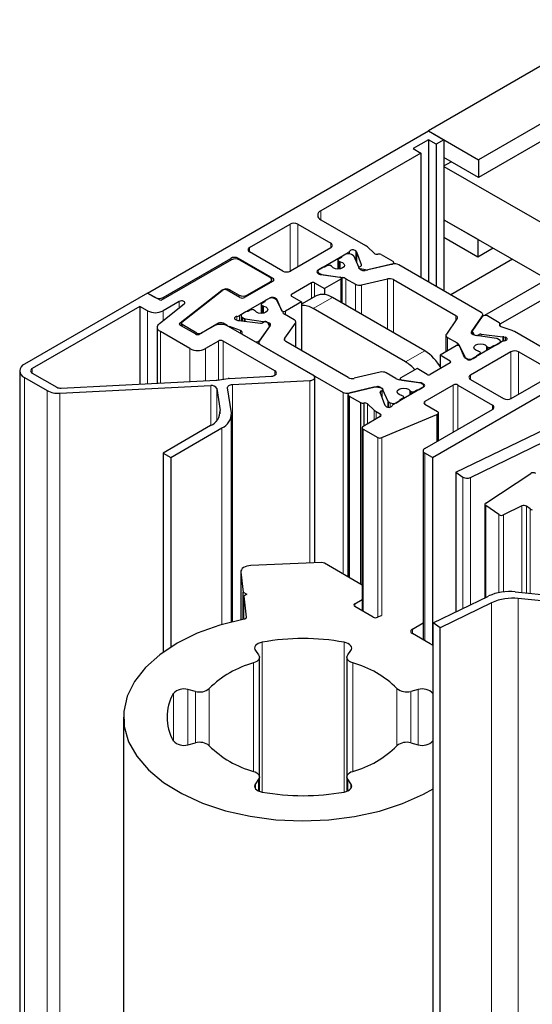
# Model space of a CAD drawing. Units: millimetres. Extents: x 481 to 2265, y -139 to 1122.
# Drawn here: x 2055 to 2057, y 958 to 963 of the extents above; entities that cross this region are included whole.
import ezdxf

# ---------------------------------------------------------------- set-up
doc = ezdxf.new("R2010")
doc.units = ezdxf.units.MM

msp = doc.modelspace()

# ---------------------------------------------------------------- linework, layer by layer
at = {"color": 7, "linetype": 'Continuous', "lineweight": 30}
for p, q in [((2072.8461, 971.6174), (2056.5619, 962.2167)), ((2073.0759, 971.4847), (2056.7917, 962.0841)), ((2073.1466, 971.4439), (2056.7917, 962.0024)), ((2055.2715, 961.4718), (2056.5619, 962.2167)), ((2056.5619, 962.1759), (2056.4912, 962.1351)), ((2056.5619, 962.2167), (2056.6326, 962.1759)), ((2056.5619, 962.2167), (2056.7917, 962.0841)), ((2056.5973, 962.1555), (2056.5619, 962.1759)), ((2056.5619, 962.1759), (2056.5619, 961.5222)), ((2056.6326, 962.1759), (2056.5973, 962.1555)), ((2056.6326, 962.1759), (2056.6326, 961.4813)), ((2056.4912, 962.1351), (2056.5266, 962.1147)), ((2056.5973, 962.1555), (2056.5973, 961.5017)), ((2056.5266, 962.1147), (2056.067, 961.8494)), ((2056.5266, 962.1147), (2056.5266, 961.5426)), ((2056.7917, 962.0024), (2056.6326, 962.0943)), ((2056.7917, 962.0841), (2056.7917, 962.0024)), ((2056.6326, 962.0555), (2056.6662, 962.0749)), ((2056.6326, 962.0534), (2057.6933, 961.4411)), ((2055.7399, 961.681), (2055.9255, 961.7881)), ((2055.9609, 961.7881), (2056.1129, 961.7004)), ((2056.067, 961.8085), (2056.2727, 961.6897)), ((2056.6326, 961.8085), (2057.4811, 961.3186)), ((2056.6326, 961.8085), (2056.7882, 961.7187)), ((2056.7882, 961.637), (2056.6326, 961.7268)), ((2056.1129, 961.68), (2055.9273, 961.5728)), ((2056.2813, 961.6834), (2056.312, 961.6541)), ((2056.7882, 961.7187), (2056.7882, 961.637)), ((2056.8589, 961.6778), (2056.7882, 961.637)), ((2055.3422, 961.4514), (2055.6533, 961.631)), ((2055.8478, 961.5391), (2055.6887, 961.631)), ((2055.892, 961.5728), (2055.7399, 961.6606)), ((2056.193, 961.6568), (2056.0528, 961.5759)), ((2056.1619, 961.6347), (2056.1486, 961.6271)), ((2056.1615, 961.6362), (2056.1615, 961.6345)), ((2056.1795, 961.649), (2056.1645, 961.6403)), ((2056.2153, 961.6447), (2056.2078, 961.649)), ((2056.243, 961.5881), (2056.218, 961.642)), ((2056.231, 961.661), (2056.2274, 961.6652)), ((2056.2537, 961.601), (2056.2323, 961.6589)), ((2056.344, 961.6486), (2056.3971, 961.618)), ((2055.6568, 961.6248), (2055.3316, 961.4371)), ((2055.8336, 961.5432), (2055.6922, 961.6248)), ((2056.0744, 961.5883), (2056.0593, 961.5796)), ((2056.0973, 961.5975), (2056.0841, 961.5898)), ((2056.1154, 961.5952), (2056.1115, 961.5975)), ((2056.1457, 961.623), (2056.1457, 961.5817)), ((2056.1486, 961.6189), (2056.1526, 961.6166)), ((2056.2441, 961.5921), (2056.2506, 961.5955)), ((2056.3975, 961.6046), (2056.2711, 961.5751)), ((2056.3925, 961.6036), (2056.2824, 961.5779)), ((2056.4018, 961.6054), (2056.4018, 961.6116)), ((2056.8042, 961.3823), (2056.4246, 961.6014)), ((2056.9473, 961.6268), (2056.664, 961.4632)), ((2056.0528, 961.5636), (2056.0606, 961.5591)), ((2056.0535, 961.5715), (2056.0535, 961.5632)), ((2056.0593, 961.5633), (2056.0668, 961.559)), ((2056.0677, 961.5568), (2056.1542, 961.5447)), ((2056.0715, 961.5574), (2056.1647, 961.543)), ((2056.1618, 961.4272), (2056.1618, 961.5391)), ((2056.2721, 961.5777), (2056.2477, 961.5823)), ((2055.8478, 961.5269), (2055.7169, 961.4514)), ((2055.7276, 961.4616), (2055.8336, 961.5228)), ((2055.8409, 961.5229), (2055.8409, 961.533)), ((2056.0245, 961.5187), (2055.9326, 961.4656)), ((2056.0387, 961.5187), (2056.0846, 961.4922)), ((2056.1589, 961.535), (2056.0846, 961.4922)), ((2056.1826, 961.537), (2056.2262, 961.5119)), ((2056.2532, 961.5087), (2056.3736, 961.5368)), ((2056.4007, 961.5336), (2056.6867, 961.3685)), ((2057.087, 961.5237), (2056.819, 961.369)), ((2055.2715, 961.4718), (2054.7058, 961.1452)), ((2055.3316, 961.4371), (2055.2715, 961.4718)), ((2055.2715, 961.4718), (2055.3068, 961.4514)), ((2055.4214, 961.3344), (2055.6117, 961.4845)), ((2055.4293, 961.3379), (2055.6145, 961.4839)), ((2055.6957, 961.4514), (2055.6374, 961.485)), ((2055.6496, 961.4862), (2055.6922, 961.4616)), ((2055.8336, 961.4493), (2055.6935, 961.3684)), ((2055.8626, 961.4448), (2055.8548, 961.4493)), ((2055.9326, 961.4575), (2055.9786, 961.4309)), ((2056.045, 961.4588), (2055.9786, 961.4204)), ((2056.0846, 961.4922), (2056.0846, 961.4648)), ((2056.5443, 961.2064), (2056.12, 961.4514)), ((2056.5796, 960.7166), (2057.8701, 961.4616)), ((2055.2361, 961.4105), (2054.7411, 961.1248)), ((2055.2715, 961.3901), (2055.2361, 961.4105)), ((2055.2361, 961.4105), (2055.2361, 961.0534)), ((2055.3257, 961.3322), (2055.4395, 961.4219)), ((2055.4168, 961.4332), (2055.3422, 961.3901)), ((2055.7932, 961.4195), (2055.7932, 961.3782)), ((2055.8094, 961.4313), (2055.7962, 961.4236)), ((2055.7962, 961.4155), (2055.8001, 961.4132)), ((2055.8091, 961.4328), (2055.8091, 961.4311)), ((2055.8271, 961.4456), (2055.812, 961.4368)), ((2055.8629, 961.4412), (2055.8554, 961.4456)), ((2055.8906, 961.3847), (2055.8656, 961.4385)), ((2055.8875, 961.3908), (2055.8666, 961.4407)), ((2055.9786, 961.4309), (2055.9043, 961.3881)), ((2055.9786, 961.4309), (2055.9786, 961.2071)), ((2057.0853, 961.4411), (2056.8897, 961.3282)), ((2055.701, 961.368), (2055.701, 961.3443)), ((2055.722, 961.3849), (2055.7069, 961.3762)), ((2055.7069, 961.3598), (2055.7144, 961.3555)), ((2055.7449, 961.394), (2055.7317, 961.3864)), ((2055.763, 961.3917), (2055.7591, 961.394)), ((2055.9445, 961.3492), (2055.9009, 961.3744)), ((2056.4559, 961.1554), (2056.0316, 961.4003)), ((2056.7586, 961.2937), (2056.8097, 961.3667)), ((2056.808, 961.3637), (2056.7635, 961.3002)), ((2056.8116, 961.3667), (2056.8116, 961.3721)), ((2056.886, 961.3357), (2056.8329, 961.3664)), ((2055.316, 961.3151), (2055.316, 961.0574)), ((2055.4907, 961.284), (2055.4229, 961.3231)), ((2055.4264, 961.3328), (2055.4264, 961.3211)), ((2055.4977, 961.2881), (2055.4308, 961.3267)), ((2055.572, 961.3187), (2055.5119, 961.284)), ((2055.5967, 961.333), (2055.519, 961.2881)), ((2055.6363, 961.3224), (2055.618, 961.333)), ((2056.0316, 961.0942), (2055.6427, 961.3187)), ((2055.6981, 961.2997), (2055.6473, 961.3174)), ((2055.6789, 961.3486), (2055.6861, 961.3464)), ((2055.6898, 961.3457), (2055.7901, 961.3334)), ((2055.7191, 961.3539), (2055.8123, 961.3395)), ((2055.8349, 961.3233), (2055.7838, 961.2503)), ((2055.83, 961.3168), (2055.7856, 961.2532)), ((2055.7996, 961.3352), (2055.8055, 961.3389)), ((2055.8224, 961.3368), (2055.8304, 961.3227)), ((2055.8311, 961.3179), (2055.8311, 961.32)), ((2055.8315, 961.3327), (2055.8315, 961.3185)), ((2055.9013, 961.2641), (2055.95, 961.3336)), ((2055.9518, 961.2225), (2055.9518, 961.339)), ((2056.6922, 961.3529), (2056.6436, 961.2833)), ((2056.6874, 960.6486), (2058.0855, 961.3257)), ((2056.8887, 961.3268), (2056.8887, 961.3226)), ((2056.8897, 961.3209), (2056.8897, 961.33)), ((2056.9462, 961.2996), (2056.8955, 961.3173)), ((2055.4659, 961.2166), (2055.3307, 961.2947)), ((2055.7038, 961.287), (2055.7038, 961.2834)), ((2055.7607, 961.2506), (2055.7076, 961.2812)), ((2056.6418, 961.2779), (2056.6418, 961.2015)), ((2056.6491, 961.2677), (2056.6926, 961.2426)), ((2056.7624, 961.2969), (2056.7624, 961.284)), ((2056.7632, 961.2943), (2056.7711, 961.2801)), ((2056.7711, 961.2801), (2056.7713, 961.2798)), ((2056.8745, 961.263), (2056.7812, 961.2774)), ((2056.7881, 961.2781), (2056.7939, 961.2818)), ((2056.8034, 961.2836), (2056.9038, 961.2713)), ((2056.9075, 961.2705), (2056.9146, 961.2684)), ((2057.163, 961.1758), (2056.9572, 961.2946)), ((2055.5967, 961.2513), (2055.5366, 961.2166)), ((2055.8554, 961.1143), (2055.618, 961.2513)), ((2055.782, 961.2449), (2055.782, 961.2383)), ((2055.7893, 961.2347), (2056.169, 961.0155)), ((2056.1929, 961.0834), (2055.9068, 961.2485)), ((2056.6892, 961.2289), (2056.615, 961.186)), ((2056.703, 961.2322), (2056.728, 961.1785)), ((2056.7269, 961.1763), (2056.706, 961.2262)), ((2056.9001, 961.2486), (2056.7599, 961.1677)), ((2056.8305, 961.2252), (2056.8345, 961.2229)), ((2056.8486, 961.2229), (2056.8619, 961.2306)), ((2056.8619, 961.2306), (2056.8619, 961.2265)), ((2056.8716, 961.2321), (2056.8866, 961.2408)), ((2056.8866, 961.2571), (2056.8792, 961.2615)), ((2056.8925, 961.2442), (2056.8925, 961.249)), ((2056.6609, 961.1595), (2056.615, 961.186)), ((2056.615, 961.186), (2056.615, 961.1344)), ((2056.9402, 961.2024), (2056.7546, 961.0952)), ((2056.7664, 961.1714), (2056.7815, 961.1801)), ((2056.7841, 961.1857), (2056.7974, 961.1934)), ((2056.7845, 961.1818), (2056.7845, 961.1842)), ((2056.7974, 961.2015), (2056.7934, 961.2038)), ((2056.8003, 961.191), (2056.8003, 961.1974)), ((2057.1276, 961.1146), (2056.9756, 961.2024)), ((2056.6609, 961.1513), (2056.569, 961.0983)), ((2056.7307, 961.1757), (2056.7382, 961.1714)), ((2056.7387, 961.1677), (2056.7309, 961.1722)), ((2054.6838, 961.1146), (2054.6838, 879.3789)), ((2054.7411, 961.1044), (2054.854, 961.0393)), ((2055.646, 961.0799), (2055.8399, 961.0897)), ((2056.3403, 961.1083), (2056.2199, 961.0802)), ((2056.4109, 961.08), (2056.3674, 961.1051)), ((2056.5089, 961.1248), (2056.4347, 961.0819)), ((2056.5549, 961.0983), (2056.5089, 961.1248)), ((2056.942, 960.987), (2057.1276, 961.0942)), ((2054.7058, 961.084), (2054.8094, 961.0242)), ((2054.8689, 961.0117), (2055.5618, 961.0467)), ((2054.8738, 961.0351), (2055.586, 961.0711)), ((2055.5903, 961.0715), (2055.6417, 961.0794)), ((2055.6614, 961.0517), (2056.0161, 961.0696)), ((2056.0389, 960.2327), (2056.0389, 961.084)), ((2056.196, 961.0124), (2056.3225, 961.0419)), ((2056.522, 961.0596), (2056.4288, 961.074)), ((2056.4317, 961.0779), (2056.4317, 961.0735)), ((2056.4394, 961.0722), (2056.5258, 961.0602)), ((2056.5342, 961.0537), (2056.5267, 961.058)), ((2056.5329, 961.0579), (2056.5407, 961.0534)), ((2056.5401, 961.0407), (2056.5401, 961.0455)), ((2056.6751, 961.0493), (2056.5443, 960.9738)), ((2056.6963, 961.0493), (2056.8554, 960.9574)), ((2056.7546, 961.0748), (2056.9067, 960.987)), ((2055.5888, 961.0335), (2055.6042, 960.932)), ((2055.6561, 960.9211), (2055.6386, 961.036)), ((2056.1917, 961.0053), (2056.1917, 960.1689)), ((2056.1965, 960.999), (2056.2496, 960.9684)), ((2056.1965, 960.999), (2056.1965, 960.1661)), ((2056.3112, 961.039), (2056.2011, 961.0134)), ((2056.3459, 961.0347), (2056.3214, 961.0392)), ((2056.3388, 961.0399), (2056.3388, 961.036)), ((2056.3612, 960.9581), (2056.3399, 961.016)), ((2056.343, 961.0215), (2056.3495, 961.0249)), ((2056.3505, 961.0288), (2056.3755, 960.975)), ((2056.5407, 961.0411), (2056.4006, 960.9602)), ((2056.4449, 960.9981), (2056.441, 961.0003)), ((2056.4781, 961.0218), (2056.4821, 961.0195)), ((2056.4962, 961.0195), (2056.5095, 961.0272)), ((2056.5095, 961.0272), (2056.5095, 961.0231)), ((2056.5191, 961.0286), (2056.5342, 961.0374)), ((2056.2496, 960.9684), (2056.2496, 960.1355)), ((2056.2651, 960.9668), (2056.2651, 960.8616)), ((2056.2815, 960.9629), (2056.3122, 960.9336)), ((2056.3662, 960.9518), (2056.3625, 960.9559)), ((2056.3782, 960.9723), (2056.3857, 960.968)), ((2056.414, 960.968), (2056.4291, 960.9767)), ((2056.4317, 960.9822), (2056.4449, 960.9899)), ((2056.432, 960.9784), (2056.432, 960.9808)), ((2056.4479, 960.9875), (2056.4479, 960.994)), ((2056.5443, 960.9615), (2056.6026, 960.9278)), ((2055.6566, 959.9612), (2055.6566, 960.9136)), ((2056.3208, 960.9272), (2056.3392, 960.9166)), ((2056.3478, 960.8077), (2056.6006, 960.9146)), ((2056.5443, 960.7574), (2056.8554, 960.937)), ((2056.6006, 960.9146), (2056.6006, 960.7899)), ((2056.607, 960.7936), (2056.607, 960.9217)), ((2055.5609, 960.8632), (2055.3422, 960.737)), ((2056.3392, 960.9044), (2056.2614, 960.8595)), ((2055.3775, 960.7166), (2055.6127, 960.8523)), ((2056.257, 960.8533), (2056.257, 960.0128)), ((2056.2614, 960.8472), (2056.3283, 960.8086)), ((2056.7547, 960.6247), (2057.0918, 960.788)), ((2055.3422, 960.737), (2055.3775, 960.7166)), ((2055.3422, 960.737), (2055.3422, 959.8226)), ((2056.5369, 960.7472), (2056.5369, 959.8798)), ((2056.5796, 960.7166), (2056.5443, 960.737)), ((2055.3775, 960.7166), (2055.3775, 959.8463)), ((2056.5796, 960.7166), (2056.5796, 959.855)), ((2056.6874, 960.6486), (2056.7195, 960.6265)), ((2056.6874, 960.6486), (2056.6874, 960.0081)), ((2056.8244, 960.5073), (2057.0309, 960.6434)), ((2056.8207, 960.5016), (2056.8207, 960.0727)), ((2056.885, 960.4542), (2056.8242, 960.4961)), ((2056.9904, 960.494), (2056.9062, 960.4531)), ((2057.0283, 960.4814), (2057.0116, 960.4929)), ((2056.0716, 960.234), (2055.7459, 960.2208)), ((2056.257, 960.1312), (2056.0833, 960.2315)), ((2055.6994, 960.192), (2055.6994, 959.9712)), ((2055.6995, 960.19), (2055.7107, 960.0979)), ((2055.7107, 960.0979), (2055.7267, 960.0898)), ((2055.7107, 959.9735), (2055.7107, 960.0979)), ((2056.9598, 960.0996), (2057.1566, 960.0796)), ((2055.7267, 960.0898), (2055.7128, 960.0806)), ((2055.7128, 960.0806), (2055.7246, 959.9831)), ((2055.7128, 959.974), (2055.7128, 960.0806)), ((2056.2225, 960.045), (2056.257, 960.0649)), ((2056.5825, 959.9573), (2056.8373, 960.0807)), ((2056.8516, 960.0499), (2056.6147, 959.9352)), ((2057.1479, 960.0512), (2056.974, 960.0689)), ((2056.3075, 959.9837), (2056.2225, 960.0327)), ((2056.3436, 959.9899), (2056.327, 959.9828)), ((2056.4877, 959.9286), (2056.5369, 959.9571)), ((2056.6147, 959.9352), (2056.5825, 959.9573)), ((2056.5825, 878.2216), (2056.5825, 959.9573)), ((2056.6147, 878.1994), (2056.6147, 959.9352)), ((2056.569, 959.8613), (2056.4877, 959.9082)), ((2055.7664, 959.83), (2055.7809, 959.8099)), ((2056.1905, 959.8099), (2056.2049, 959.83)), ((2056.5796, 959.855), (2056.569, 959.8613)), ((2055.7847, 959.2505), (2055.7847, 959.7989)), ((2056.1866, 959.7989), (2056.1866, 959.184)), ((2055.4912, 959.6427), (2055.4564, 959.651)), ((2056.5149, 959.651), (2056.4801, 959.6427)), ((2055.1607, 959.5245), (2055.1607, 951.3591)), ((2055.4564, 959.398), (2055.4912, 959.4063)), ((2056.4801, 959.4063), (2056.5149, 959.398)), ((2055.7809, 959.2391), (2055.7664, 959.219)), ((2055.7847, 959.184), (2055.7847, 959.2501)), ((2056.1867, 959.2501), (2056.1867, 959.184)), ((2056.2049, 959.219), (2056.1905, 959.2391))]:
    msp.add_line(p, q, dxfattribs=at)
at = {"color": 8, "linetype": 'Continuous', "lineweight": 0}
for p, q in [((2056.067, 961.8494), (2056.067, 961.8085)), ((2055.9255, 961.7881), (2055.9255, 961.5719)), ((2055.9609, 961.7881), (2055.9609, 961.5922)), ((2055.7399, 961.681), (2055.7399, 961.6606)), ((2056.1129, 961.7004), (2056.1129, 961.6799)), ((2055.6533, 961.631), (2055.6533, 961.6228)), ((2055.6887, 961.631), (2055.6887, 961.6265)), ((2056.193, 961.6568), (2056.193, 961.6524)), ((2056.1995, 961.6634), (2056.1995, 961.6519)), ((2056.2274, 961.6652), (2056.2274, 961.6218)), ((2056.231, 961.661), (2056.231, 961.614)), ((2056.2323, 961.6589), (2056.2323, 961.6112)), ((2056.1486, 961.6189), (2056.1486, 961.5818)), ((2056.1526, 961.6166), (2056.1526, 961.5821)), ((2056.1562, 961.6153), (2056.1562, 961.5827)), ((2056.2537, 961.601), (2056.2537, 961.5986)), ((2056.3925, 961.6036), (2056.3925, 961.6034)), ((2055.8478, 961.5391), (2055.8478, 961.5269)), ((2056.0528, 961.5759), (2056.0528, 961.5636)), ((2056.0593, 961.5633), (2056.0593, 961.5599)), ((2056.0668, 961.559), (2056.0668, 961.557)), ((2056.0715, 961.5574), (2056.0715, 961.5563)), ((2056.1647, 961.543), (2056.1647, 961.4256)), ((2056.2477, 961.5823), (2056.2477, 961.582)), ((2056.2721, 961.5777), (2056.2721, 961.5754)), ((2056.2824, 961.5779), (2056.2824, 961.5778)), ((2055.8336, 961.5228), (2055.8336, 961.5187)), ((2056.0245, 961.5187), (2056.0245, 961.447)), ((2056.0387, 961.5187), (2056.0387, 961.4551)), ((2056.1589, 961.535), (2056.1589, 961.4289)), ((2056.1826, 961.537), (2056.1826, 961.4152)), ((2056.2262, 961.5119), (2056.2262, 961.3901)), ((2056.2532, 961.5087), (2056.2532, 961.3744)), ((2056.3736, 961.5368), (2056.3736, 961.3049)), ((2056.4007, 961.5336), (2056.4007, 961.2893)), ((2055.3422, 961.4514), (2055.3422, 961.4432)), ((2055.6117, 961.4845), (2055.6117, 961.4817)), ((2055.6496, 961.4862), (2055.6496, 961.478)), ((2055.6922, 961.4616), (2055.6922, 961.4534)), ((2055.7276, 961.4616), (2055.7276, 961.4575)), ((2055.8336, 961.4493), (2055.8336, 961.4481)), ((2055.8548, 961.4493), (2055.8548, 961.4459)), ((2055.9326, 961.4656), (2055.9326, 961.4575)), ((2056.0316, 961.4003), (2056.12, 961.4514)), ((2055.4168, 961.4332), (2055.4168, 961.404)), ((2055.7962, 961.4155), (2055.7962, 961.3783)), ((2055.8001, 961.4132), (2055.8001, 961.3787)), ((2055.8038, 961.4118), (2055.8038, 961.3793)), ((2055.8626, 961.4448), (2055.8626, 961.4414)), ((2055.8666, 961.4407), (2055.8666, 961.4363)), ((2055.2715, 961.3901), (2055.2715, 961.0552)), ((2055.3422, 961.3901), (2055.3422, 961.3452)), ((2055.682, 961.3647), (2055.682, 961.3476)), ((2055.6935, 961.3684), (2055.6935, 961.3452)), ((2055.7069, 961.3598), (2055.7069, 961.3436)), ((2055.9043, 961.3881), (2055.9043, 961.3724)), ((2056.6867, 961.3685), (2056.6867, 961.345)), ((2056.8097, 961.3667), (2056.8097, 961.3655)), ((2055.4214, 961.3344), (2055.4214, 961.3241)), ((2055.4308, 961.3267), (2055.4308, 961.3185)), ((2055.5967, 961.333), (2055.5967, 961.3265)), ((2055.618, 961.333), (2055.618, 961.3265)), ((2055.6363, 961.3224), (2055.6363, 961.3218)), ((2055.6473, 961.3174), (2055.6473, 961.316)), ((2055.7144, 961.3555), (2055.7144, 961.3427)), ((2055.7191, 961.3539), (2055.7191, 961.3421)), ((2055.83, 961.3168), (2055.83, 961.3164)), ((2055.95, 961.3336), (2055.95, 961.2236)), ((2055.3307, 961.2947), (2055.3307, 961.0582)), ((2055.4977, 961.2881), (2055.4977, 961.2817)), ((2055.6981, 961.2997), (2055.6981, 961.2867)), ((2056.6491, 961.2677), (2056.6491, 961.2057)), ((2056.7586, 961.2937), (2056.7586, 961.2872)), ((2056.7632, 961.2943), (2056.7632, 961.2835)), ((2056.7711, 961.2801), (2056.7711, 961.2799)), ((2056.7881, 961.2781), (2056.7881, 961.2764)), ((2056.7939, 961.2818), (2056.7939, 961.2755)), ((2056.8034, 961.2836), (2056.8034, 961.274)), ((2056.9038, 961.2713), (2056.9038, 961.2503)), ((2056.9075, 961.2705), (2056.9075, 961.2515)), ((2056.9146, 961.2684), (2056.9146, 961.253)), ((2055.5967, 961.2513), (2055.5967, 961.0725)), ((2055.618, 961.2513), (2055.618, 961.0758)), ((2055.7856, 961.2532), (2055.7856, 961.2528)), ((2055.7893, 961.2347), (2055.7893, 961.2341)), ((2055.9013, 961.2641), (2055.9013, 961.2533)), ((2056.6926, 961.2426), (2056.6926, 961.2302)), ((2056.703, 961.2322), (2056.703, 961.2291)), ((2056.8282, 961.2273), (2056.8282, 961.2071)), ((2056.8305, 961.2252), (2056.8305, 961.2084)), ((2056.8345, 961.2229), (2056.8345, 961.2107)), ((2056.8486, 961.2229), (2056.8486, 961.2189)), ((2055.4659, 961.2166), (2055.4659, 961.065)), ((2055.5366, 961.2166), (2055.5366, 961.0686)), ((2056.4559, 961.1554), (2056.5443, 961.2064)), ((2056.728, 961.1785), (2056.728, 961.1746)), ((2056.7974, 961.1934), (2056.7974, 961.1893)), ((2056.9402, 961.2024), (2056.9402, 960.9861)), ((2056.9756, 961.2024), (2056.9756, 961.0064)), ((2056.6609, 961.1595), (2056.6609, 961.1513)), ((2056.7307, 961.1757), (2056.7307, 961.1723)), ((2056.7382, 961.1714), (2056.7382, 961.168)), ((2054.7411, 961.1248), (2054.7411, 961.1044)), ((2055.8554, 961.1143), (2055.8554, 961.0938)), ((2056.7546, 961.0952), (2056.7546, 961.0748)), ((2054.7058, 961.084), (2054.7058, 879.3482)), ((2055.5618, 961.0467), (2055.5618, 960.8638)), ((2055.6614, 961.0517), (2055.6614, 959.9624)), ((2056.0161, 961.0696), (2056.0161, 960.2317)), ((2056.3225, 961.0419), (2056.3225, 961.0391)), ((2056.5258, 961.0602), (2056.5258, 961.0585)), ((2056.5329, 961.0579), (2056.5329, 961.0544)), ((2056.5407, 961.0534), (2056.5407, 961.0411)), ((2056.6751, 961.0493), (2056.6751, 960.8329)), ((2056.6963, 961.0493), (2056.6963, 960.8452)), ((2054.8094, 961.0242), (2054.8094, 879.2884)), ((2054.8689, 961.0117), (2054.8689, 879.2759)), ((2055.5888, 961.0335), (2055.5888, 960.8856)), ((2056.169, 961.0155), (2056.169, 960.182)), ((2056.196, 961.0124), (2056.196, 961.0114)), ((2056.343, 961.0215), (2056.343, 961.0076)), ((2056.3495, 961.0249), (2056.3495, 960.99)), ((2056.4758, 961.0239), (2056.4758, 961.0036)), ((2056.4781, 961.0218), (2056.4781, 961.005)), ((2056.4821, 961.0195), (2056.4821, 961.0073)), ((2056.4962, 961.0195), (2056.4962, 961.0154)), ((2056.2815, 960.9629), (2056.2815, 960.8711)), ((2056.3755, 960.975), (2056.3755, 960.9474)), ((2056.3782, 960.9723), (2056.3782, 960.9471)), ((2056.3857, 960.968), (2056.3857, 960.9479)), ((2056.4449, 960.9899), (2056.4449, 960.9858)), ((2056.5443, 960.9738), (2056.5443, 960.9615)), ((2056.8554, 960.9574), (2056.8554, 960.937)), ((2055.6042, 960.932), (2055.6042, 960.9169)), ((2056.3122, 960.9336), (2056.3122, 960.8888)), ((2056.3208, 960.9272), (2056.3208, 960.8937)), ((2056.3392, 960.9166), (2056.3392, 960.9044)), ((2055.6127, 960.8523), (2055.6127, 959.9493)), ((2056.2614, 960.8472), (2056.2614, 960.0103)), ((2056.3283, 960.8086), (2056.3283, 959.9834)), ((2056.3478, 960.8077), (2056.3478, 959.9912)), ((2056.5443, 960.737), (2056.5443, 959.8756)), ((2056.7195, 960.6265), (2056.7195, 960.0236)), ((2056.7547, 960.6247), (2056.7547, 960.0407)), ((2056.8242, 960.4961), (2056.8242, 960.0744)), ((2056.885, 960.4542), (2056.885, 960.0963)), ((2056.9904, 960.494), (2056.9904, 960.0965)), ((2057.0116, 960.4929), (2057.0116, 960.0944)), ((2057.0283, 960.4814), (2057.0283, 960.0927)), ((2056.9062, 960.4531), (2056.9062, 960.0981)), ((2055.6995, 959.9712), (2055.6995, 960.19)), ((2056.8516, 878.3142), (2056.8516, 960.0499)), ((2056.974, 878.3331), (2056.974, 960.0689)), ((2056.2225, 960.0327), (2056.2225, 960.045)), ((2055.7246, 959.9819), (2055.7246, 959.9831)), ((2056.4877, 959.9082), (2056.4877, 959.9286)), ((2055.7976, 959.1804), (2055.7976, 959.8686)), ((2056.1737, 959.1804), (2056.1737, 959.8686)), ((2055.758, 959.2756), (2055.758, 959.7734)), ((2056.2133, 959.2756), (2056.2133, 959.7734)), ((2055.4564, 959.398), (2055.4564, 959.651)), ((2055.4912, 959.4063), (2055.4912, 959.6427)), ((2055.5546, 959.3931), (2055.5546, 959.6559)), ((2056.4167, 959.3931), (2056.4167, 959.6559)), ((2056.4801, 959.4063), (2056.4801, 959.6427)), ((2056.5149, 959.398), (2056.5149, 959.651)), ((2055.3896, 959.4159), (2055.3896, 959.6331)), ((2056.5817, 959.4159), (2056.5817, 959.6331)), ((2055.7809, 959.1857), (2055.7809, 959.2391)), ((2056.1905, 959.1857), (2056.1905, 959.2391)), ((2055.7664, 959.1969), (2055.7664, 959.219)), ((2056.2049, 959.1969), (2056.2049, 959.219))]:
    msp.add_line(p, q, dxfattribs=at)
at = {"color": 7, "linetype": 'Continuous', "lineweight": 30, "flags": 128}
for points in [[(2056.1562, 961.6153), (2056.1664, 961.6117), (2056.1734, 961.6061), (2056.1759, 961.5993), (2056.1738, 961.5925), (2056.1672, 961.5868), (2056.1572, 961.5829), (2056.1454, 961.5817), (2056.1337, 961.5832), (2056.124, 961.5872), (2056.1178, 961.5931)], [(2056.2441, 961.5921), (2056.2424, 961.5909), (2056.2412, 961.5896), (2056.2408, 961.5881), (2056.241, 961.5866), (2056.2418, 961.5852), (2056.2433, 961.5839), (2056.2453, 961.583), (2056.2477, 961.5823)], [(2056.3925, 961.6036), (2056.3957, 961.6047), (2056.3985, 961.6062), (2056.4005, 961.608), (2056.4016, 961.6101), (2056.4018, 961.6122), (2056.4011, 961.6143), (2056.3995, 961.6163), (2056.3971, 961.618)], [(2056.1589, 961.535), (2056.1605, 961.5363), (2056.1615, 961.5377), (2056.1618, 961.5392), (2056.1614, 961.5407), (2056.1604, 961.5421), (2056.1588, 961.5433), (2056.1566, 961.5442), (2056.1542, 961.5447)], [(2055.4395, 961.4219), (2055.4419, 961.4248), (2055.4423, 961.4281), (2055.4406, 961.4311), (2055.4371, 961.4336), (2055.4323, 961.4352), (2055.4268, 961.4357), (2055.4214, 961.435), (2055.4168, 961.4332)], [(2055.8038, 961.4118), (2055.814, 961.4082), (2055.8209, 961.4026), (2055.8235, 961.3959), (2055.8213, 961.3891), (2055.8147, 961.3833), (2055.8048, 961.3795), (2055.793, 961.3782), (2055.7813, 961.3797), (2055.7716, 961.3837), (2055.7653, 961.3896)], [(2055.682, 961.3647), (2055.6779, 961.3636), (2055.6744, 961.362), (2055.672, 961.3597), (2055.6708, 961.3572), (2055.671, 961.3546), (2055.6725, 961.3522), (2055.6753, 961.3501), (2055.6789, 961.3486)], [(2056.6867, 961.3685), (2056.6891, 961.3669), (2056.6911, 961.3651), (2056.6926, 961.3632), (2056.6935, 961.3611), (2056.694, 961.359), (2056.6939, 961.3569), (2056.6933, 961.3549), (2056.6922, 961.3529)], [(2056.8097, 961.3667), (2056.8109, 961.3687), (2056.8114, 961.3707), (2056.8115, 961.3729), (2056.8111, 961.3749), (2056.8101, 961.377), (2056.8086, 961.3789), (2056.8066, 961.3807), (2056.8042, 961.3823)], [(2055.3307, 961.2947), (2055.325, 961.2986), (2055.3206, 961.3031), (2055.3176, 961.3079), (2055.3162, 961.3129), (2055.3163, 961.318), (2055.3179, 961.323), (2055.3211, 961.3278), (2055.3257, 961.3322)], [(2055.4229, 961.3231), (2055.4212, 961.3243), (2055.4199, 961.3256), (2055.419, 961.3271), (2055.4185, 961.3286), (2055.4186, 961.3301), (2055.4191, 961.3316), (2055.42, 961.3331), (2055.4214, 961.3344)], [(2055.4293, 961.3379), (2055.428, 961.3366), (2055.427, 961.3352), (2055.4265, 961.3337), (2055.4265, 961.3322), (2055.4269, 961.3307), (2055.4278, 961.3292), (2055.4291, 961.3279), (2055.4308, 961.3267)], [(2055.95, 961.3336), (2055.9511, 961.3356), (2055.9517, 961.3377), (2055.9518, 961.3398), (2055.9513, 961.3419), (2055.9503, 961.3439), (2055.9488, 961.3459), (2055.9469, 961.3476), (2055.9445, 961.3492)], [(2056.8887, 961.3268), (2056.8883, 961.3254), (2056.8883, 961.3241), (2056.8886, 961.3227), (2056.8893, 961.3214), (2056.8904, 961.3202), (2056.8918, 961.3191), (2056.8935, 961.3181), (2056.8955, 961.3173)], [(2055.7049, 961.2902), (2055.7053, 961.2915), (2055.7053, 961.2929), (2055.7049, 961.2943), (2055.7042, 961.2956), (2055.7031, 961.2968), (2055.7017, 961.2979), (2055.7, 961.2989), (2055.6981, 961.2997)], [(2056.6436, 961.2833), (2056.6425, 961.2813), (2056.6419, 961.2793), (2056.6418, 961.2772), (2056.6423, 961.2751), (2056.6432, 961.273), (2056.6447, 961.2711), (2056.6467, 961.2693), (2056.6491, 961.2677)], [(2056.7853, 961.2768), (2056.7861, 961.2771), (2056.7881, 961.2781)], [(2056.9115, 961.2523), (2056.9157, 961.2533), (2056.9191, 961.255), (2056.9215, 961.2572), (2056.9227, 961.2597), (2056.9225, 961.2624), (2056.921, 961.2648), (2056.9183, 961.2669), (2056.9146, 961.2684)], [(2055.7838, 961.2503), (2055.7827, 961.2483), (2055.7821, 961.2462), (2055.782, 961.2441), (2055.7825, 961.242), (2055.7835, 961.24), (2055.785, 961.2381), (2055.7869, 961.2363), (2055.7893, 961.2347)], [(2055.9068, 961.2485), (2055.9044, 961.2501), (2055.9025, 961.2519), (2055.901, 961.2538), (2055.9, 961.2558), (2055.8995, 961.2579), (2055.8996, 961.26), (2055.9002, 961.2621), (2055.9013, 961.2641)], [(2056.7898, 961.2051), (2056.7796, 961.2087), (2056.7726, 961.2144), (2056.77, 961.2211), (2056.7722, 961.2279), (2056.7788, 961.2337), (2056.7888, 961.2375), (2056.8005, 961.2387), (2056.8122, 961.2372), (2056.822, 961.2332), (2056.8282, 961.2273)], [(2055.8399, 961.0897), (2055.8468, 961.0906), (2055.853, 961.0926), (2055.8579, 961.0955), (2055.8612, 961.0991), (2055.8627, 961.1031), (2055.8621, 961.1072), (2055.8597, 961.111), (2055.8554, 961.1143)], [(2056.0161, 961.0696), (2056.023, 961.0705), (2056.0292, 961.0725), (2056.0341, 961.0754), (2056.0374, 961.079), (2056.0389, 961.083), (2056.0383, 961.0871), (2056.0359, 961.0909), (2056.0316, 961.0942)], [(2055.6386, 961.036), (2055.6387, 961.0389), (2055.6397, 961.0416), (2055.6416, 961.0442), (2055.6444, 961.0466), (2055.6479, 961.0486), (2055.652, 961.0501), (2055.6566, 961.0512), (2055.6614, 961.0517)], [(2056.4347, 961.0819), (2056.4331, 961.0807), (2056.4321, 961.0793), (2056.4317, 961.0778), (2056.4321, 961.0763), (2056.4331, 961.0749), (2056.4348, 961.0737), (2056.4369, 961.0728), (2056.4394, 961.0722)], [(2056.2011, 961.0134), (2056.1978, 961.0123), (2056.1951, 961.0108), (2056.1931, 961.009), (2056.192, 961.0069), (2056.1917, 961.0048), (2056.1925, 961.0026), (2056.1941, 961.0007), (2056.1965, 960.999)], [(2056.3495, 961.0249), (2056.3512, 961.026), (2056.3523, 961.0274), (2056.3528, 961.0289), (2056.3526, 961.0304), (2056.3517, 961.0318), (2056.3502, 961.033), (2056.3482, 961.034), (2056.3459, 961.0347)], [(2056.4373, 961.0017), (2056.4271, 961.0053), (2056.4202, 961.0109), (2056.4176, 961.0177), (2056.4198, 961.0245), (2056.4264, 961.0302), (2056.4364, 961.034), (2056.4481, 961.0353), (2056.4598, 961.0338), (2056.4695, 961.0298), (2056.4758, 961.0239)], [(2056.6006, 960.9146), (2056.6031, 960.9159), (2056.605, 960.9174), (2056.6063, 960.9191), (2056.6069, 960.921), (2056.6069, 960.9228), (2056.6061, 960.9247), (2056.6046, 960.9264), (2056.6026, 960.9278)], [(2055.7459, 960.2208), (2055.7363, 960.2199), (2055.7271, 960.2179), (2055.7188, 960.2149), (2055.7117, 960.211), (2055.706, 960.2064), (2055.702, 960.2012), (2055.6998, 960.1957), (2055.6995, 960.19)], [(2055.7146, 959.9743), (2055.603, 959.9464), (2055.4997, 959.9094), (2055.407, 959.864), (2055.3269, 959.8112), (2055.261, 959.7522), (2055.2109, 959.6882), (2055.1777, 959.6207), (2055.1619, 959.5511), (2055.1641, 959.4809), (2055.1841, 959.4117), (2055.2216, 959.3449), (2055.2756, 959.282), (2055.345, 959.2244), (2055.4284, 959.1733), (2055.5239, 959.1298), (2055.6294, 959.0949), (2055.7426, 959.0694), (2055.8611, 959.0537), (2055.9823, 959.0482), (2056.1036, 959.0531), (2056.2224, 959.0683), (2056.336, 959.0933), (2056.4419, 959.1277), (2056.538, 959.1707), (2056.5825, 959.1957)], [(2055.7246, 959.9831), (2055.7246, 959.9817), (2055.7241, 959.9803), (2055.7233, 959.979), (2055.7222, 959.9777), (2055.7207, 959.9766), (2055.7189, 959.9757), (2055.7168, 959.9749), (2055.7146, 959.9743)], [(2055.7976, 959.8686), (2055.7881, 959.8662), (2055.7797, 959.8628), (2055.7726, 959.8584), (2055.7673, 959.8533), (2055.7639, 959.8476), (2055.7627, 959.8417), (2055.7635, 959.8357), (2055.7664, 959.83)], [(2056.2049, 959.83), (2056.2078, 959.8357), (2056.2087, 959.8417), (2056.2074, 959.8476), (2056.204, 959.8533), (2056.1987, 959.8584), (2056.1916, 959.8628), (2056.1832, 959.8662), (2056.1737, 959.8686)], [(2055.7809, 959.8099), (2055.7836, 959.8048), (2055.7846, 959.7996), (2055.784, 959.7942), (2055.7817, 959.7891), (2055.7778, 959.7843), (2055.7724, 959.7799), (2055.7657, 959.7763), (2055.758, 959.7734)], [(2056.2133, 959.7734), (2056.2056, 959.7763), (2056.1989, 959.78), (2056.1935, 959.7843), (2056.1896, 959.7891), (2056.1873, 959.7942), (2056.1867, 959.7996), (2056.1877, 959.8048), (2056.1905, 959.8099)], [(2055.758, 959.2756), (2055.7657, 959.2727), (2055.7724, 959.2691), (2055.7778, 959.2647), (2055.7817, 959.2599), (2055.784, 959.2548), (2055.7847, 959.2494), (2055.7836, 959.2442), (2055.7809, 959.2391)], [(2056.1905, 959.2391), (2056.1877, 959.2442), (2056.1867, 959.2494), (2056.1873, 959.2548), (2056.1896, 959.2599), (2056.1935, 959.2647), (2056.1989, 959.2691), (2056.2056, 959.2727), (2056.2133, 959.2756)], [(2055.7664, 959.219), (2055.7635, 959.2133), (2055.7627, 959.2073), (2055.764, 959.2014), (2055.7673, 959.1957), (2055.7726, 959.1906), (2055.7797, 959.1862), (2055.7881, 959.1828), (2055.7976, 959.1804)], [(2056.1737, 959.1804), (2056.1832, 959.1828), (2056.1916, 959.1862), (2056.1987, 959.1906), (2056.204, 959.1957), (2056.2074, 959.2014), (2056.2087, 959.2073), (2056.2078, 959.2133), (2056.2049, 959.219)]]:
    msp.add_lwpolyline(points, dxfattribs=at)
at = {"color": 7, "linetype": 'Continuous', "lineweight": 30}
for centre, radius, start, end in [((2056.0747, 961.8289), 0.0218, 110.7779, 249.2162), ((2055.9432, 961.754), 0.0384, 62.6033, 117.3967), ((2055.7438, 961.6708), 0.0109, 110.8106, 249.2012), ((2056.1091, 961.6902), 0.0109, 290.7696, 69.2186), ((2056.2507, 961.6508), 0.0447, 46.7595, 60.4565), ((2055.671, 961.5969), 0.0384, 62.6078, 117.3962), ((2056.166, 961.6362), 0.00439, 110.6962, 199.5168), ((2056.1937, 961.6217), 0.0307, 62.6087, 117.3962), ((2056.186, 961.6702), 0.0151, 297.5708, 333.2333), ((2056.2143, 961.6508), 0.0194, 47.6757, 139.6844), ((2056.2123, 961.639), 0.00644, 27.6549, 62.3602), ((2056.2261, 961.6565), 0.0067, 20.7736, 42.2487), ((2056.3246, 961.6705), 0.0207, 232.4641, 280.7969), ((2056.334, 961.6271), 0.0238, 65.1057, 103.359), ((2055.6745, 961.5907), 0.0384, 62.6, 117.3921), ((2056.0815, 961.5747), 0.0153, 80.2047, 117.3774), ((2056.1044, 961.5838), 0.0154, 62.6075, 117.4122), ((2056.1123, 961.5894), 0.00656, 33.9536, 61.6293), ((2056.1501, 961.623), 0.00436, 110.7284, 249.242), ((2056.1586, 961.6275), 0.0124, 240.8, 258.7957), ((2056.2654, 961.6001), 0.0254, 208.172, 245.3558), ((2056.2491, 961.5999), 0.00466, 288.1018, 13.1987), ((2056.4068, 961.5668), 0.039, 62.8448, 103.7573), ((2055.8298, 961.533), 0.0109, 290.772, 69.228), ((2055.8454, 961.533), 0.00655, 290.7564, 69.2239), ((2055.9096, 961.6069), 0.0384, 242.6096, 297.3944), ((2056.0551, 961.5697), 0.00655, 110.7564, 249.2239), ((2056.0624, 961.5715), 0.00873, 110.7653, 249.2199), ((2056.0701, 961.5763), 0.0197, 241.1537, 262.9456), ((2056.0734, 961.5709), 0.0137, 241.1062, 262.0223), ((2056.1575, 961.4914), 0.0521, 61.1129, 82.0267), ((2056.2655, 961.5978), 0.0233, 242.5781, 283.7974), ((2056.2768, 961.6026), 0.0253, 259.4813, 282.8295), ((2056.0316, 961.5051), 0.0154, 62.6164, 117.3737), ((2056.244, 961.5465), 0.039, 242.8448, 283.7573), ((2056.3829, 961.4989), 0.0389, 62.8452, 103.765), ((2055.3245, 961.4855), 0.0384, 242.6096, 297.3944), ((2055.6321, 961.4532), 0.0373, 62.0204, 123.066), ((2055.6269, 961.4654), 0.0223, 61.8979, 123.8885), ((2055.7099, 961.4957), 0.0384, 242.6096, 297.3944), ((2055.7063, 961.4718), 0.0231, 242.6049, 297.3885), ((2055.8413, 961.4183), 0.0307, 62.612, 117.393), ((2055.8442, 961.4289), 0.023, 62.6027, 117.4105), ((2055.9342, 961.4616), 0.00437, 110.8082, 249.2213), ((2056.0761, 961.39), 0.0754, 54.3773, 114.3178), ((2055.7977, 961.4195), 0.00436, 110.7284, 249.242), ((2055.8062, 961.4241), 0.0125, 240.837, 258.7587), ((2055.8136, 961.4327), 0.00439, 110.6962, 199.5168), ((2055.8585, 961.4368), 0.00902, 25.7769, 62.6017), ((2055.8599, 961.4355), 0.00644, 27.6549, 62.3602), ((2055.9828, 961.3242), 0.0904, 57.3301, 92.6822), ((2055.3068, 961.4584), 0.0768, 242.609, 297.393), ((2055.6778, 961.397), 0.0326, 277.5635, 298.8192), ((2055.71, 961.368), 0.00873, 110.7784, 249.2216), ((2055.729, 961.3713), 0.0153, 80.185, 117.3971), ((2055.752, 961.3804), 0.0154, 62.6075, 117.4122), ((2055.7599, 961.386), 0.00656, 33.9536, 61.6293), ((2055.8975, 961.3992), 0.013, 220.0766, 301.4975), ((2055.9123, 961.3961), 0.0246, 207.6629, 242.352), ((2056.8222, 961.3486), 0.0207, 58.9953, 133.2203), ((2055.6073, 961.2504), 0.0769, 62.6113, 117.3867), ((2055.6073, 961.3125), 0.0231, 62.6109, 117.3825), ((2055.6681, 961.3781), 0.0641, 240.285, 251.0542), ((2055.6925, 961.3685), 0.0229, 253.7472, 263.1582), ((2055.721, 961.3675), 0.0137, 241.1062, 262.0223), ((2055.7923, 961.3482), 0.0149, 261.7075, 299.53), ((2055.8127, 961.3275), 0.0135, 43.6745, 122.3322), ((2055.8056, 961.2901), 0.0499, 58.7106, 82.2567), ((2055.8258, 961.32), 0.00536, 322.9414, 30.1322), ((2055.8294, 961.3267), 0.00641, 328.4962, 70.9449), ((2056.8834, 961.3301), 0.00618, 327.7356, 65.9577), ((2055.5013, 961.3045), 0.023, 242.6031, 297.4035), ((2055.5084, 961.3085), 0.023, 242.6031, 297.4035), ((2055.7101, 961.2869), 0.00618, 147.7585, 245.9347), ((2056.7641, 961.2903), 0.00641, 148.5531, 250.888), ((2056.7879, 961.3268), 0.0498, 238.6947, 262.2677), ((2056.7678, 961.2969), 0.00536, 142.9414, 210.1322), ((2056.8013, 961.2688), 0.0149, 81.7075, 119.53), ((2056.901, 961.2483), 0.0231, 73.7569, 83.1017), ((2056.9254, 961.2389), 0.0641, 60.2896, 71.0541), ((2055.6073, 961.2309), 0.023, 62.6031, 117.4035), ((2055.7714, 961.2684), 0.0207, 239.0105, 313.2051), ((2056.696, 961.2178), 0.013, 40.0543, 121.5211), ((2056.6812, 961.2208), 0.0246, 27.6883, 62.3267), ((2056.8337, 961.2311), 0.00662, 214.1181, 241.5494), ((2056.8416, 961.2366), 0.0154, 242.6035, 297.3866), ((2056.8645, 961.2457), 0.0154, 260.2311, 297.3511), ((2056.8726, 961.2495), 0.0137, 61.1062, 82.0223), ((2056.8835, 961.249), 0.00873, 290.78, 69.2348), ((2056.9158, 961.2201), 0.0325, 97.5318, 118.851), ((2055.5013, 961.2849), 0.0769, 242.6113, 297.3867), ((2056.4297, 961.0228), 0.2164, 28.8577, 58.0465), ((2056.7337, 961.1814), 0.00644, 207.6549, 242.3602), ((2056.78, 961.1842), 0.0044, 290.7631, 19.4499), ((2056.7873, 961.1929), 0.0125, 60.8456, 78.8052), ((2056.7958, 961.1974), 0.00437, 290.7996, 69.2004), ((2056.9579, 961.1682), 0.0384, 62.6096, 117.3944), ((2054.7174, 961.1146), 0.0327, 110.7875, 249.2125), ((2056.3567, 960.9908), 0.1922, 41.9835, 58.9202), ((2056.6594, 961.1554), 0.00437, 290.8209, 69.2087), ((2056.7351, 961.1802), 0.00904, 205.843, 242.5831), ((2056.7523, 961.1987), 0.0307, 242.6019, 297.3931), ((2056.7493, 961.1881), 0.0231, 242.6189, 297.3876), ((2054.745, 961.1146), 0.0109, 110.7736, 249.2145), ((2056.3496, 961.0704), 0.039, 62.8448, 103.7573), ((2056.5619, 961.1119), 0.0154, 242.6321, 297.3679), ((2056.7585, 961.085), 0.0109, 110.7736, 249.2145), ((2055.5668, 961.0226), 0.0246, 26.3561, 101.9531), ((2055.5838, 961.1137), 0.0427, 272.9189, 278.7111), ((2055.6481, 961.0377), 0.0423, 92.8919, 98.7382), ((2056.2107, 961.118), 0.039, 242.8448, 283.7573), ((2056.328, 961.0192), 0.0233, 62.6105, 103.7752), ((2056.4361, 961.1255), 0.052, 241.1025, 262.032), ((2056.5201, 961.046), 0.0137, 61.1062, 82.0223), ((2056.5234, 961.0406), 0.0197, 61.1805, 82.9189), ((2056.5311, 961.0455), 0.00873, 290.8002, 69.2146), ((2056.5384, 961.0472), 0.00655, 290.8055, 69.1945), ((2056.6857, 961.0288), 0.023, 62.6031, 117.4035), ((2054.8611, 961.1224), 0.111, 242.2192, 274.0501), ((2054.8712, 961.072), 0.037, 242.21, 274.0624), ((2056.1867, 961.0502), 0.039, 242.85, 283.7521), ((2056.3168, 961.0143), 0.0253, 79.4813, 102.8295), ((2056.3282, 961.0168), 0.0254, 28.1834, 65.3358), ((2056.3444, 961.0171), 0.00466, 108.0835, 193.1945), ((2056.4349, 960.9894), 0.0125, 60.8932, 78.7575), ((2056.4434, 960.994), 0.00437, 290.7996, 69.2004), ((2056.4813, 961.0276), 0.00662, 214.1181, 241.5494), ((2056.4891, 961.0331), 0.0154, 242.6035, 297.3866), ((2056.5121, 961.0423), 0.0154, 260.2318, 297.34), ((2056.2596, 960.9899), 0.0238, 245.138, 283.3372), ((2056.2689, 960.9465), 0.0207, 52.4465, 100.8031), ((2056.3675, 960.9605), 0.00676, 200.9144, 222.2143), ((2056.3793, 960.9662), 0.0194, 227.6786, 319.6815), ((2056.3813, 960.978), 0.00649, 207.7769, 242.2382), ((2056.3999, 960.9953), 0.0307, 242.6133, 297.3817), ((2056.4076, 960.9468), 0.0151, 117.5185, 153.2856), ((2056.4275, 960.9808), 0.0044, 290.7918, 19.4212), ((2056.5466, 960.9676), 0.00655, 110.7564, 249.2239), ((2056.8515, 960.9472), 0.0109, 290.7736, 69.2145), ((2056.9243, 961.0211), 0.0384, 242.6078, 297.3962), ((2055.5328, 960.929), 0.0715, 293.1075, 2.433), ((2055.5846, 960.9181), 0.0715, 293.1107, 2.4314), ((2056.3429, 960.9662), 0.0447, 226.7593, 240.4509), ((2056.3369, 960.9105), 0.00655, 290.818, 69.2017), ((2056.2637, 960.8533), 0.00655, 110.7564, 249.2239), ((2056.339, 960.8295), 0.0234, 242.9006, 292.0262), ((2056.5481, 960.7472), 0.0109, 110.8106, 249.2012), ((2057.0424, 960.6241), 0.0224, 59.1726, 120.8153), ((2056.7388, 960.6594), 0.0382, 239.5764, 294.6306), ((2056.8271, 960.5016), 0.00629, 115.3151, 242.5645), ((2056.8966, 960.4739), 0.0229, 239.5786, 294.6404), ((2057, 960.4732), 0.0229, 59.5786, 114.6404), ((2057.0602, 960.5284), 0.0569, 235.8161, 247.4885), ((2056.073, 960.2119), 0.0221, 62.1667, 93.4761), ((2056.933, 959.8672), 0.234, 83.4327, 114.148), ((2056.9473, 959.8364), 0.234, 83.4355, 114.1452), ((2056.2249, 960.0388), 0.00655, 110.7564, 249.2239), ((2056.3182, 960.0045), 0.0234, 242.8909, 292.2625), ((2056.4916, 959.9184), 0.0109, 110.809, 249.2146), ((2055.9857, 958.8223), 1.0631, 79.8107, 100.1897), ((2055.8759, 959.3343), 0.4546, 105.0254, 134.9692), ((2056.0955, 959.3343), 0.4546, 45.0297, 74.9757), ((2055.4368, 959.5908), 0.0633, 71.9576, 138.1701), ((2055.5104, 959.7094), 0.0694, 253.9821, 309.5444), ((2056.4609, 959.7095), 0.0694, 230.46, 286.0179), ((2056.5345, 959.5908), 0.0633, 41.8268, 108.0484), ((2055.5802, 959.5245), 0.2194, 150.3358, 209.6665), ((2055.4368, 959.4582), 0.0633, 221.8337, 288.0415), ((2056.5345, 959.4582), 0.0634, 251.9589, 318.1631), ((2055.5104, 959.3396), 0.0694, 50.4558, 106.0248), ((2055.8759, 959.7147), 0.4546, 225.0308, 254.9756), ((2056.0955, 959.7146), 0.4545, 285.0216, 314.9731), ((2056.4609, 959.3396), 0.0694, 73.9786, 129.5421), ((2055.9857, 960.2268), 1.0631, 259.8114, 280.1889)]:
    msp.add_arc(centre, radius, start, end, dxfattribs=at)

doc.saveas('drawing.dxf')
